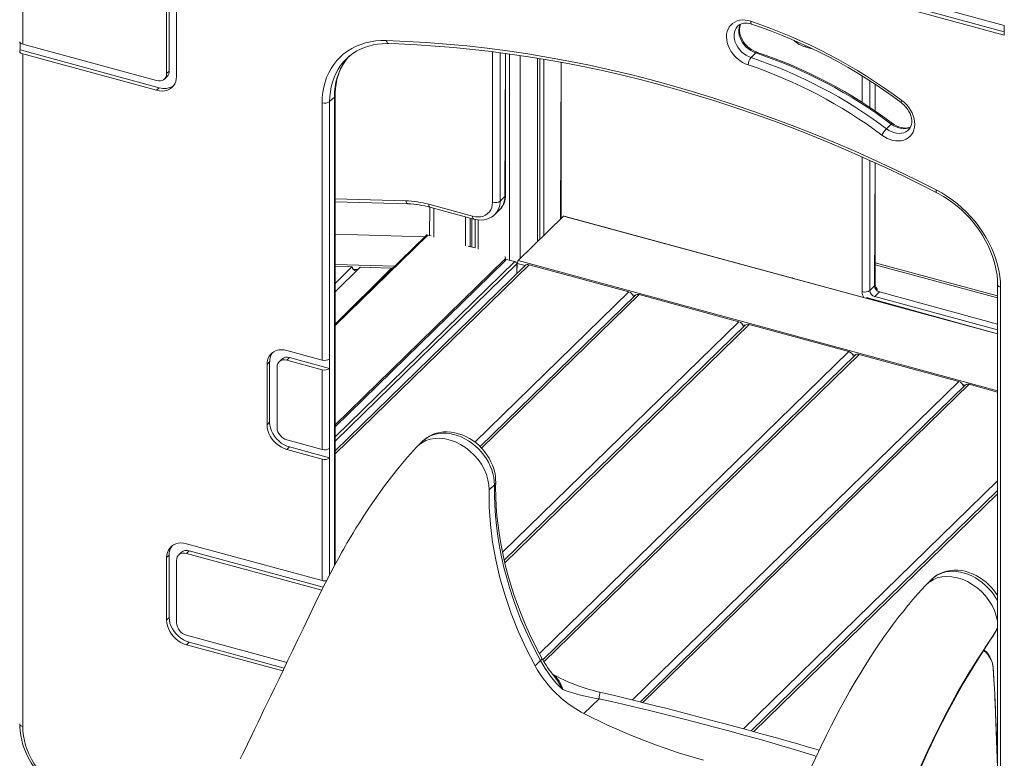
# Model space of a CAD drawing. Units: millimetres. Extents: x 4682 to 26171, y -4545 to 3810.
# Drawn here: x 22240 to 23112, y -2907 to -2252 of the extents above; entities that cross this region are included whole.
import ezdxf

# ---------------------------------------------------------------- set-up
doc = ezdxf.new("R2010")
doc.units = ezdxf.units.MM

msp = doc.modelspace()

# ---------------------------------------------------------------- linework, layer by layer
at = {"color": 7, "linetype": 'Continuous', "lineweight": 15}
for p, q in [((23112.23, -2257.45), (22242.2, -2020.99)), ((23112.23, -2263.11), (22240.11, -2026.09)), ((23112.23, -2266.02), (22242.2, -2029.56)), ((22242.2, -2194.67), (22242.2, -2274.18)), ((22369.7, -2300.26), (22369.7, -2237.89)), ((22372.04, -2297.98), (22372.04, -2235.61)), ((22378.55, -2302.66), (22378.55, -2240.29)), ((23112.23, -2257.45), (23112.23, -2266.02)), ((22240.11, -2279.27), (22240.11, -2273.1)), ((22242.2, -2274.18), (22360.86, -2306.43)), ((22942.89, -2278.49), (22935.81, -2276.57)), ((22240.11, -2279.27), (22363.19, -2312.72)), ((22242.2, -2282.75), (22242.2, -2879.14)), ((22242.2, -2282.75), (22360.86, -2315)), ((22670.16, -2407.93), (22670.16, -2282.35)), ((22887.73, -2286.01), (22891.93, -2281.91)), ((22698.59, -2449.25), (22698.59, -2286.63)), ((22719.54, -2428.8), (22719.54, -2290.28)), ((22367.84, -2305.01), (22370.18, -2302.73)), ((22372.04, -2297.98), (22369.7, -2300.26)), ((22997.76, -2333.43), (22997.76, -2309.73)), ((22363.19, -2312.72), (22360.86, -2315)), ((22514.28, -2325.06), (22518.48, -2320.96)), ((22519.06, -2735.42), (22519.06, -2319.76)), ((22507.53, -2554.16), (22507.53, -2326.14)), ((22514.28, -2325.06), (22514.28, -2553.09)), ((23007.86, -2349.13), (23012.06, -2345.03)), ((22997.76, -2487.16), (22997.76, -2379.31)), ((22519.06, -2413.79), (22583.9, -2415.7)), ((22640.94, -2426.65), (22602.1, -2416.09)), ((22665.38, -2413.23), (22669.58, -2409.14)), ((22603.12, -2418.64), (22602.86, -2443.78)), ((22603.12, -2418.64), (22641.96, -2429.19)), ((22660.78, -2425.02), (22664.94, -2421.02)), ((22681.5, -2465.93), (22721.64, -2426.75)), ((23106.27, -2530.93), (22722.16, -2426.54)), ((22598.38, -2444.96), (22519.06, -2442.62)), ((22604.21, -2444.15), (22601.16, -2443.32)), ((22599.77, -2443.61), (22519.06, -2522.38)), ((22643.28, -2454.77), (22637.13, -2453.1)), ((22519.06, -2611.75), (22669.58, -2464.83)), ((22519.06, -2613.46), (22669.58, -2466.55)), ((22669.58, -2466.55), (22669.58, -2464.83)), ((22678.33, -2466.81), (22669.58, -2464.83)), ((22670.16, -2465.34), (22670.16, -2463.63)), ((22680.1, -2477.56), (22680.57, -2468.55)), ((22680.1, -2477.56), (22680.1, -2469.01)), ((22779.4, -2493.7), (22690.96, -2469.66)), ((23106.27, -2497.35), (22997.76, -2467.86)), ((22687.47, -2470.37), (22519.06, -2634.74)), ((22534.19, -2471.57), (22519.06, -2471.13)), ((22519.06, -2486.31), (22534.04, -2471.68)), ((22519.06, -2493.68), (22541.37, -2471.9)), ((22519.06, -2522.38), (22569.03, -2472.72)), ((22569.03, -2472.72), (22541.37, -2471.9)), ((22569.17, -2472.6), (22541.72, -2471.79)), ((22997.18, -2488.36), (22992.98, -2492.46)), ((23001.6, -2493.85), (22997.4, -2497.95)), ((23106.27, -2487.31), (23106.27, -3146.71)), ((23108.93, -2489.58), (23108.93, -3148.98)), ((22784.98, -2496.87), (22647.58, -2630.97)), ((22876.91, -2520.2), (22788.47, -2496.16)), ((22882.48, -2523.37), (22669.01, -2731.72)), ((22974.42, -2546.7), (22885.97, -2522.66)), ((22507.53, -2554.16), (22476.46, -2545.72)), ((22461.1, -2555.77), (22458.77, -2558.05)), ((22461.1, -2555.77), (22461.1, -2609.33)), ((22471.8, -2553.43), (22469.47, -2555.7)), ((22478.79, -2552.01), (22476.46, -2554.29)), ((22507.53, -2562.73), (22476.46, -2554.29)), ((22514.28, -2561.66), (22478.79, -2552.01)), ((22514.28, -2553.09), (22514.28, -2561.66)), ((22979.99, -2549.87), (22703.22, -2820.01)), ((23071.92, -2573.2), (22983.48, -2549.16)), ((22458.77, -2558.05), (22458.77, -2611.61)), ((22467.61, -2560.46), (22467.61, -2614.01)), ((22507.53, -2633.43), (22507.53, -2562.73)), ((22514.28, -2561.66), (22514.28, -2632.36)), ((23077.5, -2576.37), (22789.64, -2857.33)), ((23106.27, -2582.53), (23080.99, -2575.66)), ((22461.1, -2609.33), (22458.77, -2611.61)), ((22476.46, -2624.99), (22507.53, -2633.43)), ((22596.95, -2625.92), (22592.26, -2630.5)), ((22478.79, -2631.28), (22476.46, -2633.56)), ((22476.46, -2633.56), (22507.53, -2642.01)), ((22478.79, -2631.28), (22514.28, -2640.93)), ((22514.28, -2632.36), (22514.28, -2640.93)), ((22507.53, -2749.7), (22507.53, -2642.01)), ((22660.26, -2664.82), (22655.6, -2669.38)), ((23106.27, -2669.96), (22887.95, -2883.05)), ((22507.53, -2749.7), (22387.39, -2717.05)), ((22372.04, -2727.11), (22369.7, -2729.39)), ((22369.7, -2729.39), (22369.7, -2784.71)), ((22372.04, -2727.11), (22372.04, -2782.43)), ((22382.74, -2724.76), (22380.41, -2727.04)), ((22389.72, -2723.35), (22387.39, -2725.62)), ((22507.27, -2758.2), (22387.39, -2725.62)), ((22508.55, -2755.64), (22389.72, -2723.35)), ((22378.55, -2731.79), (22378.55, -2787.11)), ((23048.01, -2748.51), (23043.31, -2753.09)), ((22372.04, -2782.43), (22369.7, -2784.71)), ((22387.39, -2798.09), (22476.37, -2822.27)), ((22389.72, -2804.38), (22387.39, -2806.66)), ((22387.39, -2806.66), (22472.72, -2829.85)), ((22389.72, -2804.38), (22473.96, -2827.28)), ((22701.05, -2820.71), (22696.39, -2825.27)), ((22753, -2854.56), (22739.64, -2867.61)), ((23104.56, -2867.28), (23104.55, -2867.29))]:
    msp.add_line(p, q, dxfattribs=at)
at = {"color": 8, "linetype": 'Continuous', "lineweight": 15}
for p, q in [((22658.63, -2280.83), (22658.63, -2414.31)), ((22665.38, -2413.23), (22665.38, -2281.72)), ((22670.16, -2282.35), (22669.58, -2409.14)), ((22673.81, -2282.83), (22673.81, -2465.58)), ((22683.26, -2284.23), (22683.26, -2464.21)), ((22698.59, -2286.63), (22698.59, -2449.25)), ((22698.59, -2286.63), (22698.59, -2449.25)), ((22700.5, -2286.95), (22700.5, -2447.38)), ((22703.99, -2287.52), (22703.99, -2443.98)), ((22719.54, -2290.28), (22718.73, -2429.59)), ((22986.23, -2325.83), (22986.23, -2302.36)), ((22992.98, -2306.64), (22992.98, -2330.21)), ((22997.76, -2333.43), (22997.76, -2309.73)), ((22518.48, -2736.47), (22518.48, -2320.96)), ((22986.23, -2493.54), (22986.23, -2374.1)), ((22992.98, -2377.12), (22992.98, -2492.46)), ((22997.18, -2488.36), (22997.76, -2379.31)), ((22581.72, -2412.98), (22519.06, -2411.14)), ((22606.59, -2419.58), (22606.59, -2445.21)), ((22634.53, -2427.18), (22634.53, -2452.8)), ((22638.86, -2428.35), (22638.86, -2453.57)), ((22640.24, -2428.73), (22640.24, -2453.94)), ((22643.28, -2429.51), (22643.28, -2454.77)), ((22643.28, -2429.51), (22643.28, -2454.77)), ((22645.86, -2429.91), (22645.86, -2455.88)), ((22721.64, -2426.75), (23106.27, -2530.93)), ((22519.06, -2523.46), (22601.16, -2443.32)), ((22678.33, -2466.81), (22519.06, -2622.27)), ((22680.1, -2469.01), (22519.06, -2626.19)), ((22571.78, -2470.92), (22519.06, -2469.37)), ((22519.06, -2637.44), (22690.96, -2469.66)), ((22680.57, -2468.55), (22687.47, -2470.37)), ((22681.5, -2465.93), (23106.27, -2581.37)), ((23106.27, -2499.14), (22997.76, -2469.65)), ((22534.04, -2471.68), (22519.06, -2471.13)), ((22539.28, -2473.94), (22535.52, -2473.83)), ((22642.91, -2626.92), (22779.4, -2493.7)), ((23001.82, -2493.66), (23001.6, -2493.85)), ((23106.27, -2522.29), (23001.6, -2493.85)), ((22648.95, -2632.34), (22788.47, -2496.16)), ((22782.94, -2496.37), (22784.98, -2496.87)), ((22990.22, -2498.59), (23106.27, -2530.93)), ((22997.19, -2498.18), (22997.4, -2497.95)), ((22997.4, -2497.95), (23106.27, -2527.54)), ((22667.44, -2724.64), (22876.91, -2520.2)), ((22669.52, -2733.93), (22885.97, -2522.66)), ((22880.45, -2522.87), (22882.48, -2523.37)), ((22700.17, -2814.37), (22974.42, -2546.7)), ((22704.23, -2821.72), (22983.48, -2549.16)), ((22977.95, -2549.37), (22979.99, -2549.87)), ((22782.6, -2855.59), (23071.92, -2573.2)), ((22791.85, -2857.88), (23080.99, -2575.66)), ((23075.46, -2575.88), (23077.5, -2576.37)), ((22514.28, -2640.93), (22514.28, -2744.4)), ((22881.06, -2881.16), (23106.27, -2661.35)), ((22890.11, -2883.64), (23106.27, -2672.66)), ((23104.56, -2867.28), (23106.27, -2915.55))]:
    msp.add_line(p, q, dxfattribs=at)
at = {"color": 7, "linetype": 'Continuous', "lineweight": 15, "flags": 128}
for points in [[(22885.14, -2292.49), (22882.6, -2291.51), (22880.12, -2290.23), (22877.74, -2288.68), (22875.5, -2286.89), (22873.43, -2284.88), (22871.56, -2282.69), (22869.92, -2280.34), (22868.54, -2277.88), (22867.44, -2275.35), (22866.64, -2272.78), (22866.15, -2270.22), (22865.98, -2267.7), (22866.12, -2265.27), (22866.59, -2262.96), (22867.37, -2260.81), (22868.44, -2258.86), (22869.8, -2257.13), (22871.42, -2255.66), (22873.28, -2254.46), (22875.34, -2253.55), (22877.57, -2252.96), (22879.94, -2252.68), (22882.41, -2252.72), (22884.94, -2253.09), (22887.5, -2253.77)], [(22876.08, -2258.02), (22876.4, -2257.68), (22877.72, -2256.73), (22879.25, -2256.02), (22880.93, -2255.57), (22882.73, -2255.39), (22884.63, -2255.46), (22886.6, -2255.78), (22888.27, -2256.25)], [(22893.23, -2281.37), (22892.23, -2281.01), (22890.23, -2280.11), (22888.26, -2278.97), (22886.37, -2277.62), (22884.59, -2276.08), (22882.96, -2274.37), (22881.51, -2272.53), (22880.26, -2270.59), (22879.22, -2268.59), (22878.43, -2266.58), (22877.88, -2264.58), (22877.58, -2262.63), (22877.52, -2260.78), (22877.69, -2259.05), (22878.08, -2257.46), (22878.55, -2256.34)], [(22239.54, -2271.9), (22239.56, -2272.17), (22239.76, -2272.66), (22240.14, -2273.13), (22240.69, -2273.54), (22241.38, -2273.9), (22242.2, -2274.18)], [(22507.53, -2326.14), (22507.69, -2321.35), (22508.19, -2316.68), (22509.01, -2312.13), (22510.16, -2307.74), (22511.62, -2303.52), (22513.4, -2299.49), (22515.49, -2295.67), (22517.87, -2292.07), (22520.53, -2288.71), (22523.47, -2285.6), (22526.67, -2282.77), (22530.11, -2280.21), (22533.79, -2277.94), (22537.68, -2275.98), (22541.77, -2274.33), (22546.04, -2272.99), (22550.47, -2271.98), (22555.05, -2271.3), (22559.74, -2270.95), (22564.54, -2270.93)], [(22529.22, -2286.99), (22529.36, -2286.84), (22532.15, -2284.37), (22535.15, -2282.14), (22538.35, -2280.15), (22541.73, -2278.42), (22545.28, -2276.95), (22548.98, -2275.74), (22552.83, -2274.8), (22556.79, -2274.13), (22560.87, -2273.74), (22565.04, -2273.62), (22566.72, -2273.65)], [(22564.54, -2270.93), (22582.27, -2271.63), (22600.07, -2272.67), (22617.94, -2274.04), (22635.88, -2275.73), (22653.87, -2277.76), (22671.91, -2280.12), (22690, -2282.8), (22708.12, -2285.82), (22726.28, -2289.16), (22744.46, -2292.82), (22762.67, -2296.81), (22780.89, -2301.12), (22799.11, -2305.76), (22817.35, -2310.71), (22835.57, -2315.99), (22853.79, -2321.58), (22872, -2327.48), (22890.18, -2333.7), (22908.34, -2340.23), (22926.46, -2347.07), (22944.55, -2354.21), (22962.59, -2361.66), (22980.58, -2369.42), (22998.51, -2377.47), (23016.39, -2385.81), (23034.19, -2394.46), (23051.92, -2403.39)], [(22566.72, -2273.65), (22575.26, -2273.95), (22591.55, -2274.73), (22607.91, -2275.79), (22624.33, -2277.13), (22640.8, -2278.76), (22657.31, -2280.66), (22673.87, -2282.84), (22690.47, -2285.29), (22707.1, -2288.03), (22723.75, -2291.04), (22740.44, -2294.33), (22757.14, -2297.89), (22773.86, -2301.73), (22790.58, -2305.84), (22807.32, -2310.22), (22824.05, -2314.87), (22840.78, -2319.79), (22857.5, -2324.98), (22874.21, -2330.44), (22890.9, -2336.16), (22907.57, -2342.14), (22924.22, -2348.39), (22940.83, -2354.89), (22957.4, -2361.66), (22973.94, -2368.68), (22990.43, -2375.95), (23006.87, -2383.48), (23023.25, -2391.26), (23039.58, -2399.28), (23051.97, -2405.56)], [(22240.11, -2279.27), (22239.74, -2279.74), (22239.56, -2280.23), (22239.56, -2280.74), (22239.76, -2281.23), (22240.14, -2281.7), (22240.69, -2282.12), (22241.38, -2282.47), (22242.2, -2282.75)], [(22519.06, -2319.76), (22519.1, -2317.6), (22519.37, -2313.47), (22519.91, -2309.46), (22520.73, -2305.56), (22521.8, -2301.79), (22523.14, -2298.17), (22524.73, -2294.72), (22526.57, -2291.43), (22528.66, -2288.33), (22531, -2285.43), (22531.22, -2285.19)], [(22360.86, -2306.43), (22362.58, -2306.73), (22364.24, -2306.69), (22365.77, -2306.32), (22367.11, -2305.61), (22368.21, -2304.61), (22369.03, -2303.35), (22369.53, -2301.88), (22369.7, -2300.26)], [(22360.86, -2315), (22363.38, -2315.51), (22365.84, -2315.66), (22368.21, -2315.44), (22370.42, -2314.87), (22372.44, -2313.96), (22374.23, -2312.71), (22375.74, -2311.17), (22376.95, -2309.35), (22377.83, -2307.3), (22378.37, -2305.05), (22378.55, -2302.66)], [(23021.43, -2324.14), (23023.65, -2325.97), (23025.69, -2328.01), (23027.53, -2330.23), (23029.13, -2332.59), (23030.47, -2335.07), (23031.52, -2337.61), (23032.28, -2340.18), (23032.72, -2342.74), (23032.85, -2345.24), (23032.65, -2347.66), (23032.14, -2349.94), (23031.31, -2352.06), (23030.19, -2353.98), (23028.79, -2355.68), (23027.14, -2357.11), (23025.25, -2358.27), (23023.16, -2359.13), (23020.91, -2359.68), (23018.52, -2359.91), (23016.04, -2359.81), (23013.5, -2359.4), (23010.94, -2358.67), (23008.41, -2357.64), (23005.95, -2356.32), (23003.59, -2354.73)], [(23020.77, -2325.88), (23021.7, -2326.6), (23023.44, -2328.17), (23025.04, -2329.91), (23026.46, -2331.78), (23027.67, -2333.73), (23028.65, -2335.73), (23029.39, -2337.75), (23029.89, -2339.74), (23030.15, -2341.67), (23030.16, -2343.5), (23029.94, -2345.2), (23029.5, -2346.77), (23028.84, -2348.18), (23027.97, -2349.45), (23027.41, -2349.99)], [(23029.12, -2347.58), (23028.11, -2348.01), (23026.4, -2348.4), (23024.57, -2348.54), (23022.66, -2348.41), (23020.68, -2348.04), (23018.67, -2347.41), (23016.66, -2346.53), (23014.69, -2345.43), (23013.11, -2344.34)], [(23051.92, -2403.39), (23056.72, -2406.02), (23061.41, -2408.92), (23065.98, -2412.09), (23070.42, -2415.51), (23074.69, -2419.16), (23078.78, -2423.04), (23082.67, -2427.12), (23086.34, -2431.38), (23089.79, -2435.81), (23092.99, -2440.39), (23095.93, -2445.09), (23098.59, -2449.9), (23100.97, -2454.79), (23103.06, -2459.75), (23104.83, -2464.75), (23106.3, -2469.76), (23107.45, -2474.78), (23108.27, -2479.77), (23108.77, -2484.71), (23108.93, -2489.58)], [(23051.97, -2405.56), (23054.19, -2406.73), (23058.4, -2409.17), (23062.53, -2411.84), (23066.56, -2414.73), (23070.46, -2417.82), (23074.23, -2421.11), (23077.85, -2424.58), (23081.31, -2428.21), (23084.58, -2432), (23087.67, -2435.92), (23090.55, -2439.97), (23093.21, -2444.12), (23095.65, -2448.35), (23097.86, -2452.66), (23099.82, -2457.02), (23101.53, -2461.42), (23102.98, -2465.84), (23104.17, -2470.26), (23105.1, -2474.66), (23105.76, -2479.03), (23106.15, -2483.34), (23106.27, -2487.31)], [(22658.63, -2414.31), (22658.45, -2416.7), (22657.91, -2418.95), (22657.03, -2421), (22655.82, -2422.82), (22654.31, -2424.36), (22652.52, -2425.61), (22650.5, -2426.52), (22648.29, -2427.09), (22645.92, -2427.31), (22643.46, -2427.16), (22640.94, -2426.65)], [(22641.96, -2429.19), (22643.42, -2429.54), (22646.02, -2429.94), (22648.6, -2430.02), (22651.11, -2429.8), (22653.51, -2429.28), (22655.76, -2428.46), (22657.85, -2427.37), (22659.73, -2426.02), (22660.78, -2425.02)], [(22534.04, -2471.68), (22534.15, -2471.6), (22534.19, -2471.57), (22534.19, -2471.57)], [(22541.37, -2471.9), (22541.53, -2471.81), (22541.72, -2471.79)], [(22569.03, -2472.72), (22569.13, -2472.63), (22569.17, -2472.6)], [(22569.42, -2473.23), (22569.37, -2473.15), (22569.17, -2472.6)], [(22476.46, -2545.72), (22473.94, -2545.21), (22471.47, -2545.06), (22469.11, -2545.27), (22466.89, -2545.84), (22464.87, -2546.76), (22463.09, -2548), (22461.57, -2549.55), (22460.37, -2551.36), (22459.48, -2553.42), (22458.95, -2555.66), (22458.77, -2558.05)], [(22476.46, -2554.29), (22474.73, -2553.98), (22473.07, -2554.02), (22471.54, -2554.4), (22470.2, -2555.1), (22469.1, -2556.1), (22468.28, -2557.36), (22467.78, -2558.83), (22467.61, -2560.46)], [(22458.77, -2611.61), (22458.95, -2614.1), (22459.48, -2616.64), (22460.37, -2619.17), (22461.57, -2621.64), (22463.09, -2624.01), (22464.87, -2626.23), (22466.89, -2628.24), (22469.11, -2630.02), (22471.47, -2631.51), (22473.94, -2632.7), (22476.46, -2633.56)], [(22461.1, -2609.33), (22461.28, -2611.82), (22461.82, -2614.36), (22462.7, -2616.89), (22463.91, -2619.36), (22465.42, -2621.73), (22467.21, -2623.95), (22469.23, -2625.96), (22471.44, -2627.74), (22473.81, -2629.24), (22476.27, -2630.43), (22478.79, -2631.28)], [(22661.42, -2662.45), (22661.4, -2660.51), (22661.14, -2657.26), (22660.59, -2654), (22659.75, -2650.73), (22658.63, -2647.49), (22657.24, -2644.31), (22655.59, -2641.2), (22653.69, -2638.2), (22651.56, -2635.33), (22649.22, -2632.62), (22646.69, -2630.07), (22643.98, -2627.72), (22641.11, -2625.58), (22638.11, -2623.66), (22634.99, -2622), (22631.78, -2620.59), (22628.5, -2619.46), (22625.19, -2618.62), (22621.86, -2618.08), (22618.55, -2617.85), (22615.29, -2617.93), (22612.11, -2618.31), (22609.05, -2619.01), (22606.12, -2619.99), (22603.37, -2621.26), (22600.79, -2622.8), (22598.43, -2624.58), (22596.95, -2625.92)], [(22655.6, -2669.38), (22655.39, -2664.86), (22654.58, -2660.25), (22653.19, -2655.62), (22651.25, -2651.04), (22648.77, -2646.61), (22645.82, -2642.38), (22642.43, -2638.44), (22638.66, -2634.85), (22634.59, -2631.67), (22630.26, -2628.95), (22625.77, -2626.74), (22621.19, -2625.09), (22616.59, -2624.01), (22612.05, -2623.52), (22607.65, -2623.64), (22603.46, -2624.35), (22599.55, -2625.66), (22596, -2627.53), (22592.86, -2629.94), (22591.28, -2631.52)], [(22591.28, -2631.52), (22583.31, -2640.42), (22575.93, -2649.15), (22569.13, -2657.65), (22562.92, -2665.83), (22557.29, -2673.58), (22552.31, -2680.7), (22547.87, -2687.27), (22543.97, -2693.22), (22540.59, -2698.52), (22537.55, -2703.39), (22535.06, -2707.47), (22532.92, -2711.02), (22531.09, -2714.1), (22529.57, -2716.69), (22528.26, -2718.95), (22526.78, -2721.53), (22525.08, -2724.51), (22521.99, -2730.05), (22518.48, -2736.48), (22514.63, -2743.72), (22510.46, -2751.81), (22505.99, -2760.76), (22501.23, -2770.61), (22496.12, -2781.24), (22490.65, -2792.62), (22486.09, -2802.09), (22481.56, -2811.5), (22477.28, -2820.38), (22473.27, -2828.72), (22469.14, -2837.28), (22465.33, -2845.19), (22461.83, -2852.44), (22458.64, -2859.04), (22455.78, -2864.98), (22453.23, -2870.26), (22450.84, -2875.21), (22449.13, -2878.75), (22447.36, -2882.4), (22445.55, -2886.16), (22443.71, -2889.97), (22442.08, -2893.32), (22440.73, -2896.13), (22439.64, -2898.38), (22438.67, -2900.39), (22437.12, -2903.58), (22435.07, -2907.84)], [(22696.39, -2825.27), (22688.53, -2809.96), (22681.47, -2794.45), (22675.22, -2778.8), (22669.8, -2763.04), (22665.24, -2747.25), (22661.54, -2731.45), (22658.72, -2715.72), (22656.78, -2700.1), (22655.74, -2684.63), (22655.6, -2669.38)], [(22701.05, -2820.71), (22696.34, -2811.74), (22691.9, -2802.68), (22687.73, -2793.56), (22683.84, -2784.39), (22680.23, -2775.17), (22676.92, -2765.91), (22673.89, -2756.63), (22671.16, -2747.34), (22668.73, -2738.04), (22666.6, -2728.76), (22664.77, -2719.48), (22663.25, -2710.24), (22662.03, -2701.04), (22661.12, -2691.89), (22660.53, -2682.79), (22660.24, -2673.77), (22660.26, -2664.82)], [(22702.32, -2818.4), (22699.95, -2813.97), (22695.62, -2805.45), (22691.52, -2796.87), (22687.67, -2788.24), (22684.08, -2779.56), (22680.73, -2770.85), (22677.65, -2762.12), (22674.82, -2753.36), (22672.26, -2744.6), (22669.97, -2735.85), (22667.94, -2727.1), (22666.18, -2718.37), (22664.69, -2709.67), (22663.48, -2701), (22662.54, -2692.39), (22661.87, -2683.82), (22661.48, -2675.32), (22661.37, -2666.89), (22661.42, -2662.45)], [(22387.39, -2717.05), (22384.87, -2716.54), (22382.41, -2716.39), (22380.04, -2716.6), (22377.83, -2717.17), (22375.81, -2718.09), (22374.02, -2719.34), (22372.51, -2720.88), (22371.3, -2722.7), (22370.42, -2724.75), (22369.88, -2727), (22369.7, -2729.39)], [(22387.39, -2725.62), (22385.66, -2725.32), (22384.01, -2725.36), (22382.48, -2725.73), (22381.14, -2726.44), (22380.04, -2727.43), (22379.22, -2728.69), (22378.72, -2730.17), (22378.55, -2731.79)], [(23042.37, -2754.07), (23042.73, -2753.68), (23045.69, -2751.06), (23049.08, -2748.96), (23052.84, -2747.41), (23056.92, -2746.45), (23061.24, -2746.08), (23065.73, -2746.32), (23070.32, -2747.15), (23074.92, -2748.57), (23079.46, -2750.55), (23083.86, -2753.06), (23088.05, -2756.05), (23091.95, -2759.48), (23095.51, -2763.29), (23098.65, -2767.4), (23101.33, -2771.76), (23103.5, -2776.28), (23105.12, -2780.9), (23106.18, -2785.53), (23106.27, -2786.42)], [(23106.27, -2763.22), (23105.52, -2761.96), (23103.48, -2759.03), (23101.22, -2756.25), (23098.76, -2753.64), (23096.12, -2751.21), (23093.31, -2748.98), (23090.36, -2746.98), (23087.28, -2745.21), (23084.11, -2743.7), (23080.85, -2742.46), (23077.55, -2741.5), (23074.22, -2740.84), (23070.9, -2740.49), (23067.62, -2740.44), (23064.41, -2740.71), (23061.29, -2741.28), (23058.31, -2742.16), (23055.48, -2743.32), (23052.84, -2744.75), (23050.39, -2746.44), (23048.15, -2748.36), (23048.01, -2748.51)], [(23042.37, -2754.07), (23038.86, -2757.94), (23035.84, -2761.29), (23033.33, -2764.16), (23031.3, -2766.5), (23029.79, -2768.27), (23028.76, -2769.5), (23027.83, -2770.62), (23026.76, -2771.9), (23025.56, -2773.37), (23024.22, -2775.01), (23021.85, -2777.97), (23019.15, -2781.4), (23016.42, -2784.94), (23013.09, -2789.36), (23010.13, -2793.38), (23007.54, -2796.98), (23005.17, -2800.32), (23000.71, -2806.77), (22996.06, -2813.73), (22991.77, -2820.34), (22987.93, -2826.44), (22985.23, -2830.83), (22982.87, -2834.74), (22980.83, -2838.16), (22979.12, -2841.08), (22977.43, -2843.99), (22975.37, -2847.59), (22972.91, -2851.94), (22970.07, -2857.09), (22966.86, -2863.04), (22963.17, -2870.03), (22959.12, -2877.94), (22954.73, -2886.81), (22949.99, -2896.62), (22944.86, -2907.27), (22939.33, -2918.76)], [(22372.04, -2782.43), (22372.22, -2784.92), (22372.75, -2787.46), (22373.63, -2789.99), (22374.84, -2792.46), (22376.36, -2794.83), (22378.14, -2797.05), (22380.16, -2799.06), (22382.38, -2800.84), (22384.74, -2802.33), (22387.21, -2803.52), (22389.72, -2804.38)], [(22369.7, -2784.71), (22369.88, -2787.2), (22370.42, -2789.73), (22371.3, -2792.26), (22372.51, -2794.74), (22374.02, -2797.11), (22375.81, -2799.32), (22377.83, -2801.34), (22380.04, -2803.11), (22382.41, -2804.61), (22384.87, -2805.8), (22387.39, -2806.66)], [(23106, -2792.17), (23105.83, -2792.52), (23105.15, -2793.86), (23104.88, -2794.37), (23104.54, -2794.98), (23104.13, -2795.7), (23103.67, -2796.51), (23103.17, -2797.36), (23102.69, -2798.15), (23102.45, -2798.54), (23102.39, -2798.64), (23102.39, -2798.66), (23102.38, -2798.66), (23102.38, -2798.66), (23102.38, -2798.66), (23102.38, -2798.66), (23102.38, -2798.67), (23102.37, -2798.68), (23102.34, -2798.73), (23102.22, -2798.91), (23101.73, -2799.66), (23099.77, -2802.61), (23093.75, -2811.58)], [(23106.27, -2791.5), (23106.07, -2792), (23106, -2792.17)], [(23093.58, -2812.29), (23087.9, -2821.16), (23082.26, -2830.26), (23076.44, -2840), (23070.68, -2850.03), (23061.75, -2866.44), (23053.04, -2883.52), (23044.49, -2901.49), (23036.23, -2920.06)], [(23093.75, -2811.58), (23093.59, -2811.85), (23093.51, -2812.01), (23093.48, -2812.09), (23093.46, -2812.17), (23093.45, -2812.21), (23093.46, -2812.24), (23093.47, -2812.27), (23093.5, -2812.29), (23093.58, -2812.29)], [(23101.67, -2823.08), (23101.14, -2821.55), (23100.55, -2820.11), (23099.23, -2817.53), (23097.75, -2815.32), (23096.12, -2813.49), (23094.64, -2812.43), (23093.73, -2812.26), (23093.58, -2812.29)], [(23093.75, -2811.58), (23093.78, -2811.57), (23094.63, -2811.72), (23096.41, -2812.99), (23097.97, -2814.95), (23099.37, -2817.3), (23100.64, -2819.96), (23101.73, -2822.99)], [(23101.73, -2822.99), (23102.1, -2824.61), (23102.31, -2826.51)], [(23104.55, -2867.29), (23104.47, -2865.13), (23104.38, -2862.98), (23104.18, -2858.69), (23103.97, -2854.43), (23103.73, -2850.19), (23103.22, -2841.74), (23102.27, -2826.55)], [(23102.31, -2826.51), (23102.73, -2833.26), (23103.75, -2850.15), (23104.56, -2867.28)], [(22948.27, -2900.2), (22944.02, -2898.94), (22936.65, -2896.77), (22929.12, -2894.58), (22921.46, -2892.39), (22913.67, -2890.18), (22905.77, -2887.97), (22897.77, -2885.75), (22889.68, -2883.52), (22881.51, -2881.29), (22873.26, -2879.05), (22864.95, -2876.81), (22856.41, -2874.53), (22847.72, -2872.22), (22838.9, -2869.91), (22830.01, -2867.59), (22821.08, -2865.28), (22812.12, -2862.98), (22802.98, -2860.66), (22793.75, -2858.35), (22784.44, -2856.04), (22775.04, -2853.74), (22765.54, -2851.45), (22755.96, -2849.17), (22753.49, -2848.59)], [(22845.75, -2908.97), (22824.33, -2902.64), (22802.96, -2895.33), (22781.68, -2887.03), (22760.56, -2877.79), (22739.64, -2867.61)], [(23106.27, -2915.55), (23104.96, -2878.98), (23104.55, -2867.29)], [(22239.54, -2876.86), (22239.58, -2879.03), (22239.88, -2883.05), (22240.46, -2887.11), (22241.32, -2891.19), (22242.46, -2895.27), (22243.87, -2899.33), (22245.54, -2903.36), (22247.47, -2907.32), (22249.64, -2911.2), (22252.04, -2914.98), (22254.67, -2918.65), (22257.5, -2922.19), (22260.53, -2925.57), (22263.74, -2928.79), (22267.12, -2931.82), (22270.64, -2934.66), (22274.3, -2937.29), (22278.07, -2939.7), (22281.94, -2941.87), (22285.89, -2943.79), (22289.9, -2945.46), (22293.95, -2946.86), (22296.29, -2947.54)], [(22242.2, -2879.14), (22242.37, -2883.22), (22242.86, -2887.36), (22243.67, -2891.54), (22244.8, -2895.74), (22246.24, -2899.92), (22247.99, -2904.06), (22250.02, -2908.14), (22252.34, -2912.12), (22254.92, -2916), (22257.74, -2919.73), (22260.8, -2923.3), (22264.08, -2926.69), (22267.54, -2929.88), (22271.18, -2932.84), (22274.96, -2935.56), (22278.87, -2938.02), (22282.88, -2940.2), (22286.97, -2942.1), (22291.1, -2943.7), (22295.27, -2944.99)], [(23035.99, -2919.26), (23044.15, -2900.91), (23044.36, -2900.47)]]:
    msp.add_lwpolyline(points, dxfattribs=at)
at = {"color": 8, "linetype": 'Continuous', "lineweight": 15, "flags": 128}
for points in [[(22876.08, -2258.02), (22875.78, -2258.28), (22874.58, -2259.82), (22873.66, -2261.58), (22873.05, -2263.54), (22872.76, -2265.64), (22872.79, -2267.85), (22873.14, -2270.12), (22873.81, -2272.41), (22874.78, -2274.66), (22876.04, -2276.84), (22877.55, -2278.89), (22879.28, -2280.78), (22881.21, -2282.47), (22883.29, -2283.92), (22885.47, -2285.11), (22887.73, -2286.01)], [(22891.93, -2281.91), (22889.68, -2281.01), (22887.49, -2279.83), (22885.41, -2278.37), (22883.48, -2276.68), (22881.75, -2274.79), (22880.24, -2272.74), (22878.98, -2270.56), (22878.01, -2268.31), (22877.34, -2266.02), (22876.99, -2263.75), (22876.96, -2261.54), (22877.25, -2259.44), (22877.86, -2257.48), (22878.55, -2256.34)], [(22887.5, -2253.77), (22887.49, -2254.55), (22887.58, -2255.21), (22887.75, -2255.73), (22888, -2256.08), (22888.27, -2256.25)], [(22566.72, -2273.65), (22566.46, -2273.62), (22565.98, -2273.41), (22565.52, -2273.02), (22565.12, -2272.46), (22564.79, -2271.75), (22564.54, -2270.93)], [(22935.92, -2275.15), (22935.86, -2275.69), (22935.81, -2276.57)], [(22518.48, -2320.96), (22518.64, -2316.46), (22519.1, -2312.06), (22519.88, -2307.78), (22520.96, -2303.65), (22522.34, -2299.68), (22524.01, -2295.88), (22525.98, -2292.29), (22528.22, -2288.9), (22530.72, -2285.74), (22531.96, -2284.36)], [(22529.22, -2286.99), (22526.52, -2289.84), (22524.01, -2293), (22521.78, -2296.39), (22519.81, -2299.98), (22518.14, -2303.78), (22516.76, -2307.75), (22515.68, -2311.88), (22514.9, -2316.16), (22514.44, -2320.56), (22514.28, -2325.06)], [(23021.43, -2324.14), (23021.09, -2324.75), (23020.86, -2325.24), (23020.74, -2325.61), (23020.74, -2325.83), (23020.77, -2325.88)], [(23013.11, -2344.34), (23013.03, -2344.32), (23012.81, -2344.41), (23012.48, -2344.65), (23012.06, -2345.03)], [(23029.12, -2347.58), (23027.3, -2348.49), (23025.28, -2348.95), (23023.13, -2349.08), (23020.9, -2348.89), (23018.63, -2348.37), (23016.37, -2347.55), (23014.17, -2346.42), (23012.06, -2345.03)], [(23007.86, -2349.13), (23009.97, -2350.52), (23012.17, -2351.65), (23014.43, -2352.47), (23016.7, -2352.99), (23018.93, -2353.18), (23021.08, -2353.05), (23023.1, -2352.59), (23024.96, -2351.82), (23026.6, -2350.75), (23027.41, -2349.99)], [(23051.97, -2405.56), (23051.85, -2405.46), (23051.72, -2405.16), (23051.69, -2404.7), (23051.76, -2404.1), (23051.92, -2403.39)], [(22583.9, -2415.7), (22583.65, -2415.67), (22583.16, -2415.46), (22582.71, -2415.07), (22582.31, -2414.51), (22581.97, -2413.81), (22581.72, -2412.98)], [(22569.42, -2473.23), (22569.23, -2473.34), (22569.03, -2472.72)], [(22924.67, -2481.18), (22924.58, -2481.33), (22924.48, -2481.52)], [(23106.27, -2487.31), (23106.29, -2487.57), (23106.49, -2488.07), (23106.87, -2488.53), (23107.42, -2488.95), (23108.11, -2489.31), (23108.93, -2489.58)], [(22660.26, -2664.82), (22660.17, -2661.55), (22659.76, -2658.22), (22659.04, -2654.85), (22658.01, -2651.48), (22656.68, -2648.14), (22655.07, -2644.86), (22653.19, -2641.66), (22651.06, -2638.58), (22648.69, -2635.64), (22646.1, -2632.87), (22643.33, -2630.29), (22640.39, -2627.93), (22637.31, -2625.82), (22634.12, -2623.95), (22630.85, -2622.37), (22627.53, -2621.07), (22624.18, -2620.07), (22620.84, -2619.38), (22617.53, -2619.01), (22614.29, -2618.95), (22611.15, -2619.22), (22608.12, -2619.8), (22605.25, -2620.69), (22602.56, -2621.89), (22600.06, -2623.37), (22597.79, -2625.14), (22596.95, -2625.92)], [(23106.27, -2767.7), (23105.08, -2765.6), (23103.05, -2762.46), (23100.78, -2759.46), (23098.28, -2756.61), (23095.59, -2753.95), (23092.72, -2751.5), (23089.7, -2749.28), (23086.55, -2747.3), (23083.31, -2745.6), (23080, -2744.17), (23076.66, -2743.05), (23073.31, -2742.22), (23069.99, -2741.71), (23066.72, -2741.52), (23063.53, -2741.65), (23060.45, -2742.1), (23057.51, -2742.86), (23054.74, -2743.93), (23052.15, -2745.29), (23049.79, -2746.94), (23048.01, -2748.51)], [(23044.36, -2900.47), (23052.61, -2883.16), (23061.47, -2865.83), (23070.56, -2849.21), (23076.29, -2839.29), (23082.1, -2829.65), (23082.17, -2829.55), (23088.64, -2819.24), (23095.16, -2809.22), (23095.19, -2809.17), (23101.72, -2799.29), (23104.62, -2794.66), (23105.43, -2793.24), (23106, -2792.17)], [(22701.05, -2820.71), (22701.82, -2819.87), (22702.27, -2819.16), (22702.38, -2818.6), (22702.32, -2818.4)], [(22753.49, -2848.59), (22753.59, -2848.72), (22753.64, -2849.21), (22753.61, -2850.05), (22753.49, -2851.23), (22753.29, -2852.74), (22753, -2854.56)], [(22945.64, -2905.65), (22943.3, -2904.88), (22930.97, -2901.02), (22917.89, -2897.07), (22906.21, -2893.65), (22894.04, -2890.18), (22881.44, -2886.66), (22868.01, -2882.99), (22854.19, -2879.3), (22840.07, -2875.59), (22826.12, -2872.01), (22811.96, -2868.45), (22797.66, -2864.94), (22782.82, -2861.39), (22767.92, -2857.92), (22753, -2854.56)], [(22239.54, -2876.86), (22239.56, -2877.13), (22239.76, -2877.62), (22240.14, -2878.09), (22240.69, -2878.51), (22241.38, -2878.86), (22242.2, -2879.14)]]:
    msp.add_lwpolyline(points, dxfattribs=at)
at = {"color": 7, "linetype": 'Continuous', "lineweight": 15}
for centre, radius, start, end in [((22737.56, -2701.76), 472.42, 53.06706, 71.49543), ((22739.56, -2700.12), 468.12, 53.07831, 71.47776), ((22896.22, -2293.16), 11.1, 139.90255, 176.56609), ((22753.38, -2687.57), 423.44, 53.0602, 71.50228), ((22757.58, -2683.47), 423.44, 53.0602, 71.50228), ((22759.16, -2682.15), 422.61, 53.0656, 71.50396), ((22752.68, -2688.43), 417.51, 53.06022, 71.50222), ((22365.58, -2298.19), 6.46, 315.35768, 1.90853), ((22367.72, -2298.7), 14.73, 252.09908, 303.78644), ((22509.82, -2318.78), 7.71, 252.69441, 305.39979), ((23030, -2370.44), 30.73, 136.08805, 149.25483), ((22652.33, -2408.4), 17.83, 314.95881, 1.49015), ((22578.78, -2500.62), 87.68, 74.58073, 88.08154), ((22581.1, -2498.46), 82.8, 74.5778, 88.05779), ((22660.92, -2406.95), 7.71, 252.6962, 305.39725), ((22722.07, -2427.07), 0.539, 80.60726, 144.105), ((22600.71, -2444.66), 1.41, 71.14626, 131.76522), ((22668.49, -2463.62), 1.63, 312.24835, 54.62869), ((22668.5, -2465.28), 1.66, 310.66102, 357.97984), ((22677.68, -2469.15), 2.43, 3.38726, 74.34202), ((22684.66, -2468.53), 4.09, 140.51267, 180.34159), ((22689.82, -2473), 3.53, 71.11668, 131.79316), ((22539.25, -2470.23), 5.24, 194.81431, 254.99485), ((22777.66, -2499.68), 6.23, 14.52141, 73.77931), ((22988.52, -2486.18), 7.7, 252.6944, 305.40206), ((22999.04, -2492.1), 6.07, 183.39416, 254.33225), ((23003.24, -2488), 6.07, 183.39416, 254.33225), ((23003.86, -2486.83), 6.11, 183.10005, 229.66361), ((22787.33, -2499.5), 3.53, 71.11668, 131.79316), ((22875.17, -2526.18), 6.23, 14.52141, 73.77931), ((22884.83, -2526), 3.53, 71.11668, 131.79316), ((22474.52, -2555.48), 13.42, 143.4732, 181.25996), ((22972.68, -2552.68), 6.23, 14.52141, 73.77931), ((22476.51, -2558.69), 7.06, 71.12518, 131.7847), ((22509.82, -2546.8), 7.71, 252.69441, 305.39979), ((22982.34, -2552.5), 3.53, 71.11668, 131.79316), ((22509.82, -2555.38), 7.71, 252.69441, 305.39979), ((23070.18, -2579.18), 6.23, 14.52141, 73.77931), ((23079.85, -2579), 3.53, 71.11668, 131.79316), ((22479.73, -2613.3), 12.14, 183.39145, 254.33392), ((22509.82, -2626.08), 7.71, 252.69441, 305.39979), ((22509.82, -2634.65), 7.71, 252.69441, 305.39979), ((22385.45, -2726.81), 13.42, 143.46834, 181.26481), ((22387.44, -2730.02), 7.06, 71.12301, 131.78686), ((22509.87, -2740.73), 9.27, 255.37789, 280.12934), ((22390.67, -2786.39), 12.14, 183.39084, 254.33401), ((22790.64, -2770.62), 100.42, 208.41139, 219.58019), ((22785.74, -2776.65), 101.73, 208.55194, 218.44143), ((22791.85, -2771.15), 103.44, 208.62646, 226.66255), ((23080.03, -2810.28), 25.14, 329.38041, 329.63319), ((23087.69, -2827.28), 14.6, 2.8646, 16.71435), ((23101.39, -2825.67), 1.24, 315.01371, 317.91679), ((22789.42, -2691.39), 161.25, 241.18834, 257.12645), ((22787.03, -2776.01), 103.13, 218.27492, 242.64412), ((22778.69, -2686.17), 170.34, 250.15262, 261.3253)]:
    msp.add_arc(centre, radius, start, end, dxfattribs=at)
at = {"color": 8, "linetype": 'Continuous', "lineweight": 15}
for centre, radius, start, end in [((22942.24, -2254.3), 23.17, 225.17419, 253.90658), ((22893, -2282.65), 1.3, 79.82765, 145.36962), ((22517.4, -2319.7), 1.66, 310.63702, 358.00155), ((22668.5, -2407.87), 1.66, 310.66102, 357.97984), ((22604.61, -2416.56), 2.55, 169.34857, 234.37507), ((22649.12, -2413.68), 16.27, 315.76013, 1.5515), ((22653.34, -2409.63), 16.26, 315.5263, 1.73812), ((22643.45, -2427.12), 2.55, 169.35002, 234.37362), ((22539.11, -2470.14), 5.3, 196.98226, 256.74468), ((22996.63, -2493.34), 10.41, 181.11275, 211.09694), ((22996.1, -2487.1), 1.66, 310.62827, 358.00801), ((22658.07, -2662.28), 3.36, 310.88878, 357.09239), ((22698.81, -2851.21), 22.57, 12.31756, 55.1571), ((22659.5, -2877.68), 68.88, 27.01668, 38.71213)]:
    msp.add_arc(centre, radius, start, end, dxfattribs=at)

doc.saveas('drawing.dxf')
